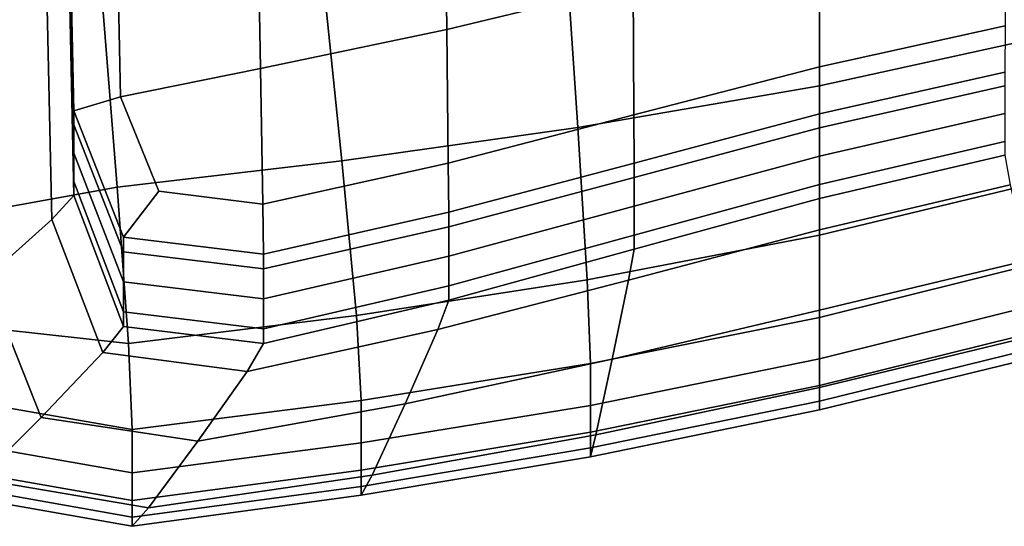
# Model space of a CAD drawing. Extents: x -0.355 to 0.347, y -0.33 to 0.379.
# Drawn here: x 0.27 to 0.313, y -0.001 to 0.021 of the extents above; entities that cross this region are included whole.
import ezdxf

# ---------------------------------------------------------------- set-up
doc = ezdxf.new("R2010")
doc.units = 0

msp = doc.modelspace()

# ---------------------------------------------------------------- linework, layer by layer
for points in [[(0.296714, 0.022276, 0.658662), (0.288545, 0.020294, 0.658662), (0.288423, 0.030706, 0.658662), (0.296654, 0.032458, 0.658662)], [(0.280375, 0.018591, 0.658662), (0.280193, 0.029168, 0.658662), (0.288423, 0.030706, 0.658662), (0.288545, 0.020294, 0.658662)], [(0.315479, 0.020158, 0.685313), (0.316224, 0.030777, 0.686192), (0.304884, 0.028682, 0.685855), (0.304884, 0.017831, 0.685169)], [(0.280375, 0.018591, 0.658662), (0.274247, 0.017346, 0.658835), (0.27402, 0.028029, 0.658835), (0.280193, 0.029168, 0.658662)], [(0.294289, 0.015995, 0.685313), (0.304884, 0.017831, 0.685169), (0.304884, 0.028682, 0.685855), (0.293544, 0.02706, 0.686192)], [(0.272205, 0.016733, 0.659352), (0.271963, 0.027473, 0.659352), (0.27402, 0.028029, 0.658835), (0.274247, 0.017346, 0.658835)], [(0.272205, 0.016733, 0.659352), (0.272205, 0.01612, 0.660777), (0.271963, 0.026926, 0.660777), (0.271963, 0.027473, 0.659352)], [(0.272205, 0.014876, 0.663674), (0.271963, 0.025815, 0.663674), (0.271963, 0.026926, 0.660777), (0.272205, 0.01612, 0.660777)], [(0.294289, 0.015995, 0.685313), (0.293544, 0.02706, 0.686192), (0.282788, 0.025784, 0.686487), (0.283943, 0.014546, 0.685438)], [(0.313054, 0.025961, 0.658662), (0.31302, 0.020457, 0.658835), (0.304884, 0.018662, 0.658835), (0.304884, 0.024259, 0.658662)], [(0.272205, 0.014876, 0.663674), (0.272205, 0.013632, 0.666568), (0.271963, 0.024704, 0.666568), (0.271963, 0.025815, 0.663674)], [(0.274092, 0.013379, 0.685242), (0.283943, 0.014546, 0.685438), (0.282788, 0.025784, 0.686487), (0.273197, 0.024724, 0.686025)], [(0.274092, 0.013379, 0.685242), (0.273197, 0.024724, 0.686025), (0.266441, 0.023542, 0.684534), (0.266889, 0.012084, 0.684129)], [(0.272205, 0.013023, 0.667985), (0.271963, 0.024161, 0.667985), (0.271963, 0.024704, 0.666568), (0.272205, 0.013632, 0.666568)], [(0.296714, 0.022276, 0.658662), (0.304884, 0.024259, 0.658662), (0.304884, 0.018662, 0.658835), (0.296748, 0.016551, 0.658835)], [(0.272205, 0.013023, 0.667985), (0.27124, 0.011965, 0.668493), (0.270991, 0.023242, 0.668493), (0.271963, 0.024161, 0.667985)], [(0.268347, 0.009373, 0.668662), (0.268076, 0.021006, 0.668662), (0.270991, 0.023242, 0.668493), (0.27124, 0.011965, 0.668493)], [(0.296714, 0.022276, 0.658662), (0.296748, 0.016551, 0.658835), (0.288612, 0.014439, 0.658835), (0.288545, 0.020294, 0.658662)], [(0.280375, 0.018591, 0.658662), (0.288545, 0.020294, 0.658662), (0.288612, 0.014439, 0.658835), (0.280476, 0.012644, 0.658835)], [(0.313009, 0.018429, 0.659352), (0.304884, 0.016599, 0.659352), (0.304884, 0.018662, 0.658835), (0.31302, 0.020457, 0.658835)], [(0.315479, 0.020158, 0.685313), (0.304884, 0.017831, 0.685169), (0.304884, 0.011275, 0.683956), (0.315066, 0.013732, 0.683991)], [(0.280375, 0.018591, 0.658662), (0.280476, 0.012644, 0.658835), (0.275921, 0.013216, 0.658969), (0.274247, 0.017346, 0.658835)], [(0.296759, 0.014441, 0.659352), (0.296748, 0.016551, 0.658835), (0.304884, 0.018662, 0.658835), (0.304884, 0.016599, 0.659352)], [(0.313009, 0.018429, 0.659352), (0.313009, 0.017829, 0.660777), (0.304884, 0.015987, 0.660777), (0.304884, 0.016599, 0.659352)], [(0.294289, 0.015995, 0.685313), (0.294703, 0.009314, 0.683991), (0.304884, 0.011275, 0.683956), (0.304884, 0.017831, 0.685169)], [(0.313009, 0.016609, 0.663674), (0.304884, 0.014742, 0.663674), (0.304884, 0.015987, 0.660777), (0.313009, 0.017829, 0.660777)], [(0.272205, 0.016733, 0.659352), (0.274247, 0.017346, 0.658835), (0.275921, 0.013216, 0.658969), (0.274371, 0.01119, 0.659352)], [(0.272205, 0.016733, 0.659352), (0.274371, 0.01119, 0.659352), (0.274371, 0.010544, 0.660777), (0.272205, 0.01612, 0.660777)], [(0.296759, 0.014441, 0.659352), (0.288634, 0.012282, 0.659352), (0.288612, 0.014439, 0.658835), (0.296748, 0.016551, 0.658835)], [(0.296759, 0.014441, 0.659352), (0.304884, 0.016599, 0.659352), (0.304884, 0.015987, 0.660777), (0.296759, 0.013816, 0.660777)], [(0.313009, 0.016609, 0.663674), (0.313009, 0.01539, 0.666568), (0.304884, 0.013499, 0.666568), (0.304884, 0.014742, 0.663674)], [(0.272205, 0.014876, 0.663674), (0.272205, 0.01612, 0.660777), (0.274371, 0.010544, 0.660777), (0.274371, 0.009231, 0.663674)], [(0.294289, 0.015995, 0.685313), (0.283943, 0.014546, 0.685438), (0.284584, 0.00776, 0.684023), (0.294703, 0.009314, 0.683991)], [(0.296759, 0.012547, 0.663674), (0.296759, 0.013816, 0.660777), (0.304884, 0.015987, 0.660777), (0.304884, 0.014742, 0.663674)], [(0.313009, 0.014794, 0.667985), (0.304884, 0.01289, 0.667985), (0.304884, 0.013499, 0.666568), (0.313009, 0.01539, 0.666568)], [(0.272205, 0.014876, 0.663674), (0.274371, 0.009231, 0.663674), (0.274371, 0.00792, 0.666568), (0.272205, 0.013632, 0.666568)], [(0.296759, 0.012547, 0.663674), (0.304884, 0.014742, 0.663674), (0.304884, 0.013499, 0.666568), (0.296759, 0.011279, 0.666568)], [(0.313009, 0.014794, 0.667985), (0.313249, 0.013494, 0.668493), (0.304884, 0.01152, 0.668493), (0.304884, 0.01289, 0.667985)], [(0.274092, 0.013379, 0.685242), (0.274588, 0.006525, 0.683974), (0.284584, 0.00776, 0.684023), (0.283943, 0.014546, 0.685438)], [(0.280509, 0.010452, 0.659352), (0.280476, 0.012644, 0.658835), (0.288612, 0.014439, 0.658835), (0.288634, 0.012282, 0.659352)], [(0.296759, 0.014441, 0.659352), (0.296759, 0.013816, 0.660777), (0.288634, 0.011645, 0.660777), (0.288634, 0.012282, 0.659352)], [(0.296759, 0.012547, 0.663674), (0.288634, 0.010351, 0.663674), (0.288634, 0.011645, 0.660777), (0.296759, 0.013816, 0.660777)], [(0.272205, 0.013023, 0.667985), (0.272205, 0.013632, 0.666568), (0.274371, 0.00792, 0.666568), (0.274371, 0.007278, 0.667985)], [(0.296759, 0.010658, 0.667985), (0.296759, 0.011279, 0.666568), (0.304884, 0.013499, 0.666568), (0.304884, 0.01289, 0.667985)], [(0.314928, 0.010169, 0.681329), (0.315066, 0.013732, 0.683991), (0.304884, 0.011275, 0.683956), (0.304884, 0.007666, 0.681329)], [(0.313968, 0.010166, 0.668662), (0.304884, 0.007992, 0.668662), (0.304884, 0.01152, 0.668493), (0.313249, 0.013494, 0.668493)], [(0.274092, 0.013379, 0.685242), (0.266889, 0.012084, 0.684129), (0.269027, 0.007148, 0.683314), (0.274588, 0.006525, 0.683974)], [(0.272205, 0.013023, 0.667985), (0.274371, 0.007278, 0.667985), (0.27347, 0.006126, 0.668493), (0.27124, 0.011965, 0.668493)], [(0.280509, 0.010452, 0.659352), (0.274371, 0.01119, 0.659352), (0.275921, 0.013216, 0.658969), (0.280476, 0.012644, 0.658835)], [(0.296759, 0.012547, 0.663674), (0.296759, 0.011279, 0.666568), (0.288634, 0.009059, 0.666568), (0.288634, 0.010351, 0.663674)], [(0.296759, 0.010658, 0.667985), (0.304884, 0.01289, 0.667985), (0.304884, 0.01152, 0.668493), (0.296519, 0.009307, 0.668493)], [(0.280509, 0.010452, 0.659352), (0.288634, 0.012282, 0.659352), (0.288634, 0.011645, 0.660777), (0.280509, 0.009803, 0.660777)], [(0.268347, 0.009373, 0.668662), (0.27124, 0.011965, 0.668493), (0.27347, 0.006126, 0.668493), (0.270768, 0.003286, 0.668662)], [(0.280509, 0.008485, 0.663674), (0.280509, 0.009803, 0.660777), (0.288634, 0.011645, 0.660777), (0.288634, 0.010351, 0.663674)], [(0.296759, 0.010658, 0.667985), (0.288634, 0.008426, 0.667985), (0.288634, 0.009059, 0.666568), (0.296759, 0.011279, 0.666568)], [(0.294841, 0.005645, 0.681329), (0.304884, 0.007666, 0.681329), (0.304884, 0.011275, 0.683956), (0.294703, 0.009314, 0.683991)], [(0.2958, 0.005846, 0.668662), (0.296519, 0.009307, 0.668493), (0.304884, 0.01152, 0.668493), (0.304884, 0.007992, 0.668662)], [(0.280509, 0.010452, 0.659352), (0.280509, 0.009803, 0.660777), (0.274371, 0.010544, 0.660777), (0.274371, 0.01119, 0.659352)], [(0.280509, 0.008485, 0.663674), (0.274371, 0.009231, 0.663674), (0.274371, 0.010544, 0.660777), (0.280509, 0.009803, 0.660777)], [(0.296759, 0.010658, 0.667985), (0.296519, 0.009307, 0.668493), (0.288155, 0.007138, 0.668493), (0.288634, 0.008426, 0.667985)], [(0.280509, 0.008485, 0.663674), (0.288634, 0.010351, 0.663674), (0.288634, 0.009059, 0.666568), (0.280509, 0.007167, 0.666568)], [(0.314928, 0.010169, 0.681329), (0.304884, 0.007666, 0.681329), (0.304884, 0.005854, 0.677996), (0.314928, 0.008355, 0.677996)], [(0.313968, 0.010166, 0.668662), (0.314688, 0.006969, 0.668995), (0.304884, 0.004594, 0.668995), (0.304884, 0.007992, 0.668662)], [(0.268347, 0.009373, 0.668662), (0.270768, 0.003286, 0.668662), (0.268066, 0.000583, 0.668997), (0.265453, 0.006911, 0.669)], [(0.280509, 0.008485, 0.663674), (0.280509, 0.007167, 0.666568), (0.274371, 0.00792, 0.666568), (0.274371, 0.009231, 0.663674)], [(0.294841, 0.005645, 0.681329), (0.294703, 0.009314, 0.683991), (0.284584, 0.00776, 0.684023), (0.284797, 0.004031, 0.681329)], [(0.2958, 0.005846, 0.668662), (0.286716, 0.003878, 0.668662), (0.288155, 0.007138, 0.668493), (0.296519, 0.009307, 0.668493)], [(0.280509, 0.006522, 0.667985), (0.280509, 0.007167, 0.666568), (0.288634, 0.009059, 0.666568), (0.288634, 0.008426, 0.667985)], [(0.280509, 0.006522, 0.667985), (0.288634, 0.008426, 0.667985), (0.288155, 0.007138, 0.668493), (0.27979, 0.005297, 0.668493)], [(0.314928, 0.007174, 0.674662), (0.314928, 0.008355, 0.677996), (0.304884, 0.005854, 0.677996), (0.304884, 0.004689, 0.674662)], [(0.280509, 0.006522, 0.667985), (0.274371, 0.007278, 0.667985), (0.274371, 0.00792, 0.666568), (0.280509, 0.007167, 0.666568)], [(0.2958, 0.005846, 0.668662), (0.304884, 0.007992, 0.668662), (0.304884, 0.004594, 0.668995), (0.295081, 0.002517, 0.668995)], [(0.274754, 0.002751, 0.681329), (0.284797, 0.004031, 0.681329), (0.284584, 0.00776, 0.684023), (0.274588, 0.006525, 0.683974)], [(0.294841, 0.005645, 0.681329), (0.294841, 0.003812, 0.677996), (0.304884, 0.005854, 0.677996), (0.304884, 0.007666, 0.681329)], [(0.274754, 0.002751, 0.681329), (0.274588, 0.006525, 0.683974), (0.269027, 0.007148, 0.683314), (0.267166, 0.004069, 0.681373)], [(0.280509, 0.006522, 0.667985), (0.27979, 0.005297, 0.668493), (0.27347, 0.006126, 0.668493), (0.274371, 0.007278, 0.667985)], [(0.277631, 0.002239, 0.668662), (0.27979, 0.005297, 0.668493), (0.288155, 0.007138, 0.668493), (0.286716, 0.003878, 0.668662)], [(0.314928, 0.007174, 0.674662), (0.304884, 0.004689, 0.674662), (0.304884, 0.004, 0.671829), (0.314928, 0.006464, 0.671829)], [(0.314928, 0.006066, 0.669996), (0.304884, 0.003616, 0.669996), (0.304884, 0.004594, 0.668995), (0.314688, 0.006969, 0.668995)], [(0.277631, 0.002239, 0.668662), (0.270768, 0.003286, 0.668662), (0.27347, 0.006126, 0.668493), (0.27979, 0.005297, 0.668493)], [(0.314928, 0.006066, 0.669996), (0.314928, 0.006464, 0.671829), (0.304884, 0.004, 0.671829), (0.304884, 0.003616, 0.669996)], [(0.294841, 0.005645, 0.681329), (0.284797, 0.004031, 0.681329), (0.284797, 0.002166, 0.677996), (0.294841, 0.003812, 0.677996)], [(0.2958, 0.005846, 0.668662), (0.295081, 0.002517, 0.668995), (0.285277, 0.000753, 0.668995), (0.286716, 0.003878, 0.668662)], [(0.294841, 0.002637, 0.674662), (0.304884, 0.004689, 0.674662), (0.304884, 0.005854, 0.677996), (0.294841, 0.003812, 0.677996)], [(0.294841, 0.002637, 0.674662), (0.294841, 0.001946, 0.671829), (0.304884, 0.004, 0.671829), (0.304884, 0.004689, 0.674662)], [(0.294841, 0.001561, 0.669996), (0.295081, 0.002517, 0.668995), (0.304884, 0.004594, 0.668995), (0.304884, 0.003616, 0.669996)], [(0.274754, 0.002751, 0.681329), (0.267166, 0.004069, 0.681373), (0.267166, 0.002185, 0.678028), (0.274754, 0.000854, 0.677996)], [(0.274754, 0.002751, 0.681329), (0.274754, 0.000854, 0.677996), (0.284797, 0.002166, 0.677996), (0.284797, 0.004031, 0.681329)], [(0.294841, 0.001561, 0.669996), (0.304884, 0.003616, 0.669996), (0.304884, 0.004, 0.671829), (0.294841, 0.001946, 0.671829)], [(0.277631, 0.002239, 0.668662), (0.286716, 0.003878, 0.668662), (0.285277, 0.000753, 0.668995), (0.275473, -0.000681, 0.668995)], [(0.294841, 0.002637, 0.674662), (0.294841, 0.003812, 0.677996), (0.284797, 0.002166, 0.677996), (0.284797, 0.000969, 0.674662)], [(0.277631, 0.002239, 0.668662), (0.275473, -0.000681, 0.668995), (0.268066, 0.000583, 0.668997), (0.270768, 0.003286, 0.668662)], [(0.294841, 0.002637, 0.674662), (0.284797, 0.000969, 0.674662), (0.284797, 0.000262, 0.671829), (0.294841, 0.001946, 0.671829)], [(0.274754, -0.000366, 0.674662), (0.274754, 0.000854, 0.677996), (0.267166, 0.002185, 0.678028), (0.267166, 0.00097, 0.674683)], [(0.274754, -0.000366, 0.674662), (0.284797, 0.000969, 0.674662), (0.284797, 0.002166, 0.677996), (0.274754, 0.000854, 0.677996)], [(0.294841, 0.001561, 0.669996), (0.284797, -0.000131, 0.669996), (0.285277, 0.000753, 0.668995), (0.295081, 0.002517, 0.668995)], [(0.294841, 0.001561, 0.669996), (0.294841, 0.001946, 0.671829), (0.284797, 0.000262, 0.671829), (0.284797, -0.000131, 0.669996)], [(0.274754, -0.000366, 0.674662), (0.267166, 0.00097, 0.674683), (0.267166, 0.000248, 0.67184), (0.274754, -0.001089, 0.671829)], [(0.274754, -0.000366, 0.674662), (0.274754, -0.001089, 0.671829), (0.284797, 0.000262, 0.671829), (0.284797, 0.000969, 0.674662)], [(0.274754, -0.001492, 0.669996), (0.267166, -0.000155, 0.67), (0.268066, 0.000583, 0.668997), (0.275473, -0.000681, 0.668995)], [(0.274754, -0.001492, 0.669996), (0.275473, -0.000681, 0.668995), (0.285277, 0.000753, 0.668995), (0.284797, -0.000131, 0.669996)], [(0.274754, -0.001492, 0.669996), (0.274754, -0.001089, 0.671829), (0.267166, 0.000248, 0.67184), (0.267166, -0.000155, 0.67)], [(0.274754, -0.001492, 0.669996), (0.284797, -0.000131, 0.669996), (0.284797, 0.000262, 0.671829), (0.274754, -0.001089, 0.671829)]]:
    msp.add_3dface(points)

doc.saveas('drawing.dxf')
